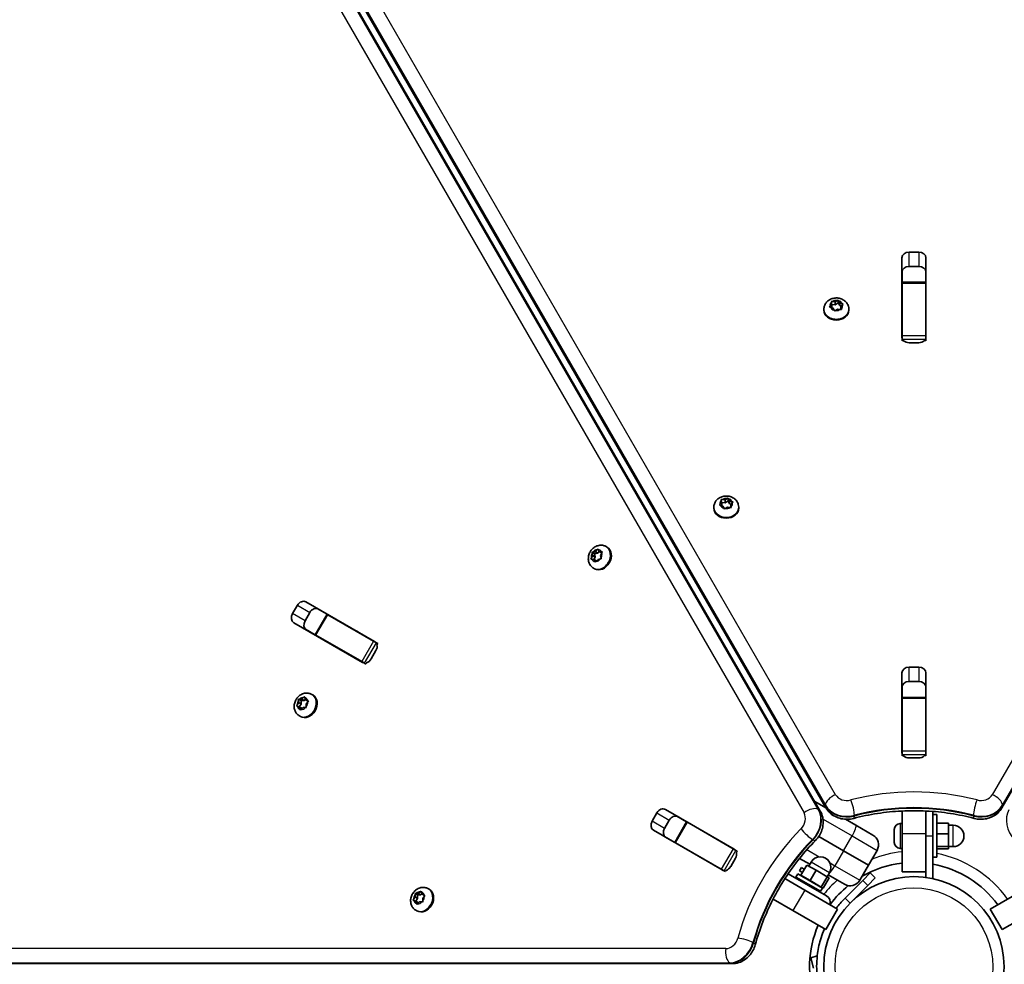
# Model space of a CAD drawing. Units: millimetres. Extents: x -4915 to 5981, y -5409 to 3721.
# Drawn here: x 2667 to 3082, y -272 to 127 of the extents above; entities that cross this region are included whole.
import ezdxf

# ---------------------------------------------------------------- set-up
doc = ezdxf.new("R2010")
doc.units = ezdxf.units.MM
doc.layers.add('Widoczne (ISO)', color=7, linetype='Continuous', lineweight=35)
doc.layers.add('Widoczne wąskie (ISO)', color=7, linetype='Continuous', lineweight=25)

msp = doc.modelspace()

# ---------------------------------------------------------------- linework, layer by layer
at = {"layer": 'Widoczne (ISO)'}
for p, q in [((3004.71, -207.21), (2665.95, 379.51)), ((2668.33, 380.88), (3007.06, -205.86)), ((3081.36, -205.86), (3420.1, 380.88)), ((3039.14, -7.21), (3039.14, 26.22)), ((3042.19, 28.65), (3046.24, 28.65)), ((3049.29, 26.22), (3049.29, -7.21)), ((3046.24, 22.6), (3042.19, 22.6)), ((3039.21, 15.93), (3039.21, 20.71)), ((3049.21, 20.71), (3049.21, 15.93)), ((3039.21, 15.53), (3039.21, 15.93)), ((3049.21, 15.93), (3039.21, 15.93)), ((3039.21, -6.76), (3039.21, 15.53)), ((3049.21, 15.93), (3049.21, 15.53)), ((3049.21, -6.76), (3049.21, 15.53)), ((3012.22, 8.4), (3012.22, 7.21)), ((3006.22, 4.55), (3006.22, 4.11)), ((3008.83, 5.73), (3009.54, 6.5)), ((3010.07, 4.97), (3008.96, 5.34)), ((3009.5, 6.71), (3009.39, 7.45)), ((3009.44, 5.18), (3009.54, 5.29)), ((3009.57, 6.59), (3009.57, 5.38)), ((3009.57, 6.55), (3010.94, 6.43)), ((3009.74, 7.74), (3010.94, 7.64)), ((3010.56, 4.09), (3010.07, 4.97)), ((3010.94, 7.64), (3011.9, 8.22)), ((3010.94, 7.64), (3010.94, 6.43)), ((3010.94, 6.43), (3012.22, 7.21)), ((3012.01, 4.57), (3011.05, 3.99)), ((3013.21, 4.46), (3012.01, 4.57)), ((3012.22, 7.21), (3012.88, 6.03)), ((3012.39, 8.12), (3012.88, 7.24)), ((3012.88, 7.24), (3012.88, 6.03)), ((3012.88, 7.24), (3013.99, 6.87)), ((3012.88, 6.03), (3013.51, 5.82)), ((3014.12, 6.48), (3013.41, 5.7)), ((3013.41, 5.7), (3013.41, 4.49)), ((3013.41, 5.7), (3013.56, 4.75)), ((3013.41, 4.49), (3013.42, 4.44)), ((3016.72, 4.55), (3016.72, 4.11)), ((3039.21, -8.16), (3039.21, -6.76)), ((3039.21, -8.77), (3039.21, -8.16)), ((3049.21, -6.76), (3049.21, -8.16)), ((3049.21, -8.77), (3049.21, -8.16)), ((3046.24, -9.64), (3042.19, -9.64)), ((2962.38, -77.83), (2963.1, -77.06)), ((2963.63, -78.59), (2962.52, -78.22)), ((2963.06, -76.85), (2962.94, -76.11)), ((2962.99, -78.38), (2963.1, -78.27)), ((2963.13, -76.97), (2963.13, -78.18)), ((2963.13, -77.01), (2964.5, -77.13)), ((2963.3, -75.82), (2964.5, -75.92)), ((2964.12, -79.47), (2963.63, -78.59)), ((2964.5, -75.92), (2965.46, -75.34)), ((2964.5, -75.92), (2964.5, -77.13)), ((2964.5, -77.13), (2965.78, -76.35)), ((2965.78, -75.16), (2965.78, -76.35)), ((2965.78, -76.35), (2966.43, -77.53)), ((2965.95, -75.44), (2966.43, -76.32)), ((2966.43, -76.32), (2966.43, -77.53)), ((2966.43, -76.32), (2967.54, -76.69)), ((2966.43, -77.53), (2967.07, -77.74)), ((2967.68, -77.08), (2966.97, -77.86)), ((2966.97, -77.86), (2966.97, -79.07)), ((2966.97, -77.86), (2967.12, -78.81)), ((2959.78, -79.01), (2959.78, -79.45)), ((2965.57, -78.99), (2964.61, -79.57)), ((2966.76, -79.1), (2965.57, -78.99)), ((2966.97, -79.07), (2966.98, -79.12)), ((2970.28, -79.01), (2970.28, -79.45)), ((2908.11, -100.52), (2908.65, -99.44)), ((2908.38, -98.03), (2909.41, -98.63)), ((2908.6, -99.21), (2908.44, -98.39)), ((2908.61, -99.22), (2909.65, -99.82)), ((2908.71, -97.96), (2909.74, -97.77)), ((2909.41, -98.63), (2910.79, -98.37)), ((2909.65, -99.82), (2909.41, -98.63)), ((2909.74, -97.77), (2910.5, -96.85)), ((2909.74, -97.77), (2910.79, -98.37)), ((2910.79, -98.37), (2911.38, -97.66)), ((2910.93, -96.84), (2911.42, -97.72)), ((2911.42, -97.72), (2912.47, -98.32)), ((2911.42, -97.72), (2912.39, -97.86)), ((2912.54, -98.27), (2912.01, -99.35)), ((2912.01, -99.35), (2912.22, -100.4)), ((2912.47, -98.32), (2912.51, -98.33)), ((2914.29, -95.62), (2914.68, -95.85)), ((2909.24, -101.07), (2908.26, -100.93)), ((2909.19, -101.06), (2909.7, -100.05)), ((2909.24, -101.07), (2910.29, -101.67)), ((2909.73, -101.95), (2909.24, -101.07)), ((2910.92, -101.02), (2910.15, -101.94)), ((2910.32, -101.74), (2910.29, -101.67)), ((2911.94, -100.83), (2910.92, -101.02)), ((2909.04, -104.71), (2909.43, -104.94)), ((2782.04, -123.89), (2784.06, -120.38)), ((2787.69, -118.95), (2816.65, -135.67)), ((2789.3, -123.4), (2787.28, -126.91)), ((2796.57, -124.16), (2791.57, -132.82)), ((2792.43, -121.78), (2796.57, -124.16)), ((2796.57, -124.16), (2796.91, -124.36)), ((2816.21, -135.51), (2796.91, -124.36)), ((2811.57, -144.46), (2782.61, -127.74)), ((2791.57, -132.82), (2787.43, -130.44)), ((2791.91, -133.02), (2791.57, -132.82)), ((2811.21, -144.17), (2791.91, -133.02)), ((2816.21, -135.51), (2817.43, -136.21)), ((2817.95, -136.51), (2817.43, -136.21)), ((2817.22, -139.53), (2815.2, -143.03)), ((2812.43, -144.87), (2811.21, -144.17)), ((2812.95, -145.17), (2812.43, -144.87)), ((3039.14, -182.37), (3039.14, -148.93)), ((3042.19, -146.51), (3046.24, -146.51)), ((3049.29, -148.93), (3049.29, -182.37)), ((3046.24, -152.56), (3042.19, -152.56)), ((3039.21, -159.23), (3039.21, -154.45)), ((3049.21, -154.45), (3049.21, -159.23)), ((2783.92, -162.44), (2784.61, -161.45)), ((2784.59, -159.96), (2785.63, -160.56)), ((2784.61, -161.45), (2784.59, -160.33)), ((2784.61, -161.45), (2785.66, -162.06)), ((2784.92, -159.96), (2785.92, -159.98)), ((2785.63, -160.56), (2786.97, -160.58)), ((2785.66, -162.06), (2785.63, -160.56)), ((2785.92, -159.98), (2786.8, -159.2)), ((2785.92, -159.98), (2786.97, -160.58)), ((2786.97, -160.58), (2787.47, -160.14)), ((2787.2, -159.28), (2787.52, -160.28)), ((2787.52, -160.28), (2788.57, -160.89)), ((2787.52, -160.28), (2788.42, -160.62)), ((2788.49, -161.08), (2787.8, -162.06)), ((2788.57, -160.89), (2788.62, -160.9)), ((2790.17, -157.99), (2790.56, -158.21)), ((3039.21, -159.62), (3039.21, -159.23)), ((3049.21, -159.23), (3039.21, -159.23)), ((3039.21, -181.91), (3039.21, -159.62)), ((3049.21, -159.23), (3049.21, -159.62)), ((3049.21, -181.91), (3049.21, -159.62)), ((2784.7, -163.16), (2783.99, -162.89)), ((2784.83, -163.16), (2785.88, -163.76)), ((2784.87, -163.18), (2785.66, -162.06)), ((2785.21, -164.24), (2784.89, -163.24)), ((2786.49, -163.54), (2785.61, -164.32)), ((2785.99, -163.99), (2785.94, -163.84)), ((2787.49, -163.56), (2786.49, -163.54)), ((2787.8, -162.06), (2787.83, -163.18)), ((2784.92, -167.08), (2785.31, -167.3)), ((3039.21, -183.32), (3039.21, -181.91)), ((3049.21, -181.91), (3049.21, -183.32)), ((3039.21, -183.92), (3039.21, -183.32)), ((3046.24, -184.8), (3042.19, -184.8)), ((3049.21, -183.92), (3049.21, -183.32)), ((3007.06, -205.85), (3002.36, -203.14)), ((2939.38, -206.53), (2968.33, -223.25)), ((3039.21, -216.81), (3039.21, -207.16)), ((3049.21, -207.16), (3049.21, -216.81)), ((3052.21, -207.36), (3052.21, -217.72)), ((2933.73, -211.46), (2935.75, -207.96)), ((2940.99, -210.98), (2938.97, -214.49)), ((2948.26, -211.74), (2943.26, -220.4)), ((2944.12, -209.35), (2948.26, -211.74)), ((2948.26, -211.74), (2948.6, -211.94)), ((3019.7, -213.16), (3015.37, -210.65)), ((3053.81, -208.72), (3052.21, -208.72)), ((3053.81, -226.72), (3053.81, -208.72)), ((2963.26, -232.04), (2934.3, -215.32)), ((2967.9, -223.09), (2948.6, -211.94)), ((3026.9, -217.31), (3019.7, -213.16)), ((3035.91, -215.12), (3035.91, -215.03)), ((3035.91, -215.3), (3035.91, -215.12)), ((3035.91, -217.03), (3035.91, -215.3)), ((3038.47, -212.47), (3039.21, -212.47)), ((3053.81, -212.31), (3058.81, -212.31)), ((3058.81, -216.78), (3058.81, -212.31)), ((3058.81, -213.22), (3060.81, -213.22)), ((2943.26, -220.4), (2939.12, -218.01)), ((3004.03, -217.96), (3014.49, -224)), ((3004.03, -217.96), (3014.49, -224)), ((3035.91, -217.53), (3035.91, -217.03)), ((3035.91, -219.63), (3035.91, -217.53)), ((3035.91, -219.69), (3035.91, -219.63)), ((3035.91, -219.69), (3035.91, -219.69)), ((3035.91, -219.95), (3035.91, -219.69)), ((3035.91, -220.41), (3035.91, -219.95)), ((3039.21, -232.87), (3039.21, -216.81)), ((3049.21, -216.81), (3049.21, -232.87)), ((3052.21, -235.72), (3052.21, -217.72)), ((3053.81, -216.78), (3058.81, -216.78)), ((3058.81, -222.18), (3058.81, -216.78)), ((2943.6, -220.6), (2943.26, -220.4)), ((2962.9, -231.75), (2943.6, -220.6)), ((2967.9, -223.09), (2969.12, -223.79)), ((2969.64, -224.09), (2969.12, -223.79)), ((3014.49, -224), (3025.01, -230.07)), ((3014.49, -224), (3025.01, -230.07)), ((3028.63, -223.8), (3025.01, -230.07)), ((3038.47, -222.97), (3039.21, -222.97)), ((3053.81, -222.18), (3058.81, -222.18)), ((3053.81, -223.12), (3058.81, -223.12)), ((3058.81, -223.12), (3058.81, -222.18)), ((3058.81, -222.22), (3060.81, -222.22)), ((2968.91, -227.1), (2966.89, -230.61)), ((3000.26, -229.64), (2995.94, -227.15)), ((3053.81, -226.72), (3052.21, -226.72)), ((2964.12, -232.45), (2962.9, -231.75)), ((2964.64, -232.75), (2964.12, -232.45)), ((2996.73, -231.07), (2995.93, -232.45)), ((2997.18, -233.18), (2995.93, -232.45)), ((2996.53, -234.3), (2999.03, -229.97)), ((2997.98, -231.79), (2996.73, -231.07)), ((3002.9, -232.2), (2999.03, -229.97)), ((2999.81, -230.42), (3000.81, -228.69)), ((3000.4, -236.53), (3002.9, -232.2)), ((3007.58, -234.9), (3002.9, -232.2)), ((3021.38, -236.35), (3025.01, -230.07)), ((2989.77, -235.71), (2998.13, -240.54)), ((3007.31, -242.95), (2991.15, -233.62)), ((2994.43, -235.05), (2995.23, -233.66)), ((2994.43, -235.05), (3004.82, -241.05)), ((2995.23, -233.66), (3005.62, -239.66)), ((3000.4, -236.53), (2996.53, -234.3)), ((3005.08, -239.24), (3000.4, -236.53)), ((3005.08, -239.24), (3007.58, -234.9)), ((3005.89, -239.7), (3008.39, -235.37)), ((3008.39, -235.37), (3007.58, -234.9)), ((3007.6, -234.92), (3008.6, -233.19)), ((3014.9, -238.09), (3008.05, -234.14)), ((3022.6, -236.47), (3015.19, -243.89)), ((3022.6, -236.47), (3025.79, -233.28)), ((3027.91, -235.4), (3024.72, -238.59)), ((3027.91, -235.4), (3025.79, -233.28)), ((3039.21, -232.87), (3049.21, -232.87)), ((3049.21, -232.87), (3049.21, -235.2)), ((2839.32, -239.99), (2839.7, -240.21)), ((2998.13, -240.54), (3012.03, -248.56)), ((3004.82, -241.05), (3005.62, -239.66)), ((3005.89, -239.7), (3005.08, -239.24)), ((3017.31, -246.01), (3024.72, -238.59)), ((3076.4, -248.56), (3090.3, -240.54)), ((2833.06, -244.44), (2833.75, -243.45)), ((2833.84, -245.16), (2833.14, -244.89)), ((2833.73, -241.96), (2834.77, -242.56)), ((2833.75, -243.45), (2833.73, -242.33)), ((2833.75, -243.45), (2834.8, -244.06)), ((2834.02, -245.18), (2834.8, -244.06)), ((2834.06, -241.96), (2835.07, -241.98)), ((2834.77, -242.56), (2836.12, -242.58)), ((2834.8, -244.06), (2834.77, -242.56)), ((2835.07, -241.98), (2835.94, -241.2)), ((2835.07, -241.98), (2836.12, -242.58)), ((2836.12, -242.58), (2836.62, -242.14)), ((2836.35, -241.28), (2836.66, -242.28)), ((2836.66, -242.28), (2837.71, -242.89)), ((2836.66, -242.28), (2837.56, -242.62)), ((2837.64, -243.08), (2836.95, -244.06)), ((2836.95, -244.06), (2836.97, -245.18)), ((2837.71, -242.89), (2837.76, -242.9)), ((2993.13, -249.2), (2984.77, -244.37)), ((2833.98, -245.16), (2835.03, -245.76)), ((2834.35, -246.24), (2834.04, -245.24)), ((2834.07, -249.08), (2834.45, -249.3)), ((2835.63, -245.54), (2834.76, -246.32)), ((2835.13, -245.99), (2835.08, -245.84)), ((2836.64, -245.56), (2835.63, -245.54)), ((3007.03, -257.22), (2993.13, -249.2)), ((3007.03, -257.22), (3012.03, -248.56)), ((3076.4, -248.56), (3081.4, -257.22)), ((3095.3, -249.2), (3081.4, -257.22)), ((3003.42, -268.32), (3000.68, -269.05)), ((3001.85, -273.41), (3000.68, -269.05)), ((2290.06, -271.54), (2967.56, -271.56))]:
    msp.add_line(p, q, dxfattribs=at)
msp.add_circle((3044.21, -272.92), 38.05, dxfattribs=at)
for centre, radius, start, end in [((3038.47, -215.03), 2.56, 90, 180), ((3060.81, -217.72), 4.5, 270, 90), ((3024.52, -221.42), 4.75, 330, 60), ((3038.47, -220.41), 2.56, 180, 270), ((3004.71, -230.94), 4.5, 330, 150), ((3044.21, -272.92), 44.05, 96.5175, 119.745), ((3044.21, -272.92), 44.05, 36.5175, 79.5363), ((3017.27, -233.98), 4.75, 240, 330), ((3044.21, -272.92), 44.05, 128.9685, 143.0071), ((3005.76, -245.63), 3.1, 341.1599, 60), ((3006.55, -244.54), 3.1, 316.1828, 323.0071), ((3044.21, -272.92), 44.05, 156.5175, 199.5363)]:
    msp.add_arc(centre, radius, start, end, dxfattribs=at)
for centre, major_axis, ratio, start_param, end_param in [((3042.19, 26.22), (-3.05, 0), 0.796159, 4.712389, 6.283185), ((3046.24, 26.22), (3.05, 0), 0.796159, 0, 1.570796), ((3042.19, 20.17), (-3.05, 0), 0.796159, 4.712389, 6.283185), ((3046.24, 20.17), (3.05, 0), 0.796159, 0, 1.570796), ((3035.21, 11.56), (4, 0), 0.605088, 0, 0.193953), ((3009.38, 6.59), (0.189, 0), 0.796159, 5.65089, 7.168491), ((3009.38, 5.38), (0.189, 0), 0.796159, 5.65089, 6.283185), ((3011.47, 4.11), (5.25, 0), 0.796159, 3.141593, 6.283185), ((3042.19, 1.47), (-3.05, 0), 0.796159, 0, 0.222223), ((3046.24, 1.47), (3.05, 0), 0.796159, 6.060962, 6.283185), ((3042.19, -7.21), (-3.05, 0), 0.796159, 0, 0.222223), ((3046.24, -7.21), (3.05, 0), 0.796159, 6.060962, 6.283185), ((3042.19, -7.21), (3.05, 0), 0.796159, 3.835209, 4.712389), ((3046.24, -7.21), (3.05, 0), 0.796159, 4.712389, 5.589569), ((2962.94, -76.97), (0.189, 0), 0.796159, 5.65089, 7.168491), ((2962.94, -78.18), (0.189, 0), 0.796159, 5.65089, 6.283185), ((2965.03, -79.45), (5.25, 0), 0.796159, 3.141593, 6.283185), ((2908.51, -99.38), (0.095, 0.164), 0.796155, 4.789202, 6.306803), ((2912.06, -100.39), (2.63, 4.55), 0.796155, 3.141593, 6.283185), ((2909.56, -99.98), (0.095, 0.164), 0.796155, 4.789202, 6.283185), ((2786.16, -121.59), (1.52, 2.64), 0.796159, 0, 1.570796), ((2784.14, -125.1), (-1.52, -2.64), 0.796159, 4.712389, 6.283185), ((2791.4, -124.62), (1.53, 2.64), 0.796159, 0, 1.570796), ((2789.38, -128.13), (-1.53, -2.64), 0.796159, 4.712389, 6.283185), ((2807.6, -133.97), (1.53, 2.64), 0.796159, 6.060962, 6.283185), ((2815.12, -138.31), (1.52, 2.64), 0.796159, 6.060962, 6.283185), ((2815.12, -138.31), (1.52, 2.64), 0.796159, 4.712389, 5.589569), ((2805.57, -137.48), (-1.52, -2.64), 0.796159, 0, 0.222223), ((2813.1, -141.82), (-1.52, -2.64), 0.796159, 0, 0.222223), ((2813.1, -141.82), (1.52, 2.64), 0.796159, 3.835209, 4.712389), ((3042.19, -148.93), (-3.05, 0), 0.796159, 4.712389, 6.283185), ((3046.24, -148.93), (3.05, 0), 0.796159, 0, 1.570796), ((3042.19, -154.98), (-3.05, 0), 0.796159, 4.712389, 6.283185), ((3046.24, -154.98), (3.05, 0), 0.796159, 0, 1.570796), ((2787.93, -162.76), (2.63, 4.55), 0.796159, 3.141593, 6.283185), ((2784.74, -163.32), (0.095, 0.164), 0.796159, 5.65089, 7.168491), ((2785.79, -163.93), (0.095, 0.164), 0.796159, 5.65089, 6.283185), ((3042.19, -173.68), (-3.05, 0), 0.796159, 0, 0.222223), ((3046.24, -173.68), (3.05, 0), 0.796159, 6.060962, 6.283185), ((3042.19, -182.37), (-3.05, 0), 0.796159, 0, 0.222223), ((3046.24, -182.37), (3.05, 0), 0.796159, 6.060962, 6.283185), ((3042.19, -182.37), (3.05, 0), 0.796159, 3.835209, 4.712389), ((3046.24, -182.37), (3.05, 0), 0.796159, 4.712389, 5.589569), ((2937.85, -209.17), (1.52, 2.64), 0.796159, 0, 1.570796), ((2935.83, -212.68), (-1.52, -2.64), 0.796159, 4.712389, 6.283185), ((2943.09, -212.2), (1.53, 2.64), 0.796159, 0, 1.570796), ((2941.07, -215.7), (-1.53, -2.64), 0.796159, 4.712389, 6.283185), ((2959.29, -221.55), (1.52, 2.64), 0.796159, 6.060962, 6.283185), ((2966.81, -225.89), (1.52, 2.64), 0.796159, 6.060962, 6.283185), ((2957.26, -225.05), (-1.52, -2.64), 0.796159, 0, 0.222223), ((2966.81, -225.89), (1.53, 2.64), 0.796159, 4.712389, 5.589569), ((2964.78, -229.4), (-1.53, -2.64), 0.796159, 0, 0.222223), ((2964.78, -229.4), (1.53, 2.64), 0.796159, 3.835209, 4.712389), ((2837.08, -244.76), (2.62, 4.55), 0.796159, 3.141593, 6.283185), ((2833.88, -245.32), (0.095, 0.164), 0.796159, 5.65089, 7.168491), ((2834.93, -245.93), (0.095, 0.164), 0.796159, 5.65089, 6.283185)]:
    msp.add_ellipse(centre, major_axis=major_axis, ratio=ratio, start_param=start_param, end_param=end_param, dxfattribs=at)
for points, knots in [([(3006.22, 4.55), (3006.22, 5.03), (3006.31, 5.5), (3006.61, 6.41), (3006.85, 6.83), (3007.44, 7.61), (3007.81, 7.96), (3008.66, 8.56), (3009.15, 8.8), (3010.2, 9.15), (3010.77, 9.24), (3011.92, 9.27), (3012.5, 9.2), (3013.62, 8.88), (3014.16, 8.64), (3015.1, 8), (3015.52, 7.61), (3016.16, 6.74), (3016.4, 6.26), (3016.66, 5.37), (3016.72, 4.96), (3016.72, 4.55)], [2.365099, 2.365099, 2.365099, 2.365099, 2.63137, 2.63137, 2.907605, 2.907605, 3.210552, 3.210552, 3.546896, 3.546896, 3.907527, 3.907527, 4.276406, 4.276406, 4.639091, 4.639091, 4.97757, 4.97757, 5.279009, 5.279009, 5.506691, 5.506691, 5.506691, 5.506691]), ([(2959.78, -79.01), (2959.78, -78.53), (2959.86, -78.06), (2960.17, -77.15), (2960.4, -76.73), (2961, -75.95), (2961.37, -75.6), (2962.22, -75), (2962.71, -74.76), (2963.76, -74.41), (2964.33, -74.32), (2965.48, -74.29), (2966.06, -74.36), (2967.18, -74.68), (2967.71, -74.92), (2968.66, -75.56), (2969.08, -75.95), (2969.72, -76.82), (2969.96, -77.3), (2970.22, -78.19), (2970.28, -78.6), (2970.28, -79.01)], [2.365099, 2.365099, 2.365099, 2.365099, 2.63137, 2.63137, 2.907605, 2.907605, 3.210552, 3.210552, 3.546896, 3.546896, 3.907527, 3.907527, 4.276406, 4.276406, 4.639091, 4.639091, 4.97757, 4.97757, 5.279009, 5.279009, 5.506691, 5.506691, 5.506691, 5.506691]), ([(2909.04, -104.71), (2908.63, -104.48), (2908.26, -104.17), (2907.64, -103.45), (2907.38, -103.04), (2907, -102.13), (2906.88, -101.64), (2906.79, -100.6), (2906.83, -100.05), (2907.06, -98.97), (2907.26, -98.43), (2907.81, -97.42), (2908.17, -96.96), (2909, -96.15), (2909.47, -95.8), (2910.5, -95.3), (2911.04, -95.14), (2912.12, -95.02), (2912.65, -95.04), (2913.56, -95.27), (2913.94, -95.42), (2914.29, -95.62)], [1.503411, 1.503411, 1.503411, 1.503411, 1.769681, 1.769681, 2.045915, 2.045915, 2.348862, 2.348862, 2.685206, 2.685206, 3.045837, 3.045837, 3.414717, 3.414717, 3.777403, 3.777403, 4.115883, 4.115883, 4.417321, 4.417321, 4.645003, 4.645003, 4.645003, 4.645003]), ([(2784.92, -167.08), (2784.51, -166.84), (2784.14, -166.53), (2783.51, -165.81), (2783.26, -165.4), (2782.88, -164.5), (2782.76, -164), (2782.67, -162.96), (2782.71, -162.42), (2782.93, -161.34), (2783.14, -160.8), (2783.69, -159.79), (2784.04, -159.32), (2784.87, -158.51), (2785.35, -158.17), (2786.38, -157.67), (2786.92, -157.5), (2788, -157.38), (2788.53, -157.41), (2789.44, -157.63), (2789.82, -157.78), (2790.17, -157.99)], [2.365099, 2.365099, 2.365099, 2.365099, 2.63137, 2.63137, 2.907605, 2.907605, 3.210552, 3.210552, 3.546896, 3.546896, 3.907527, 3.907527, 4.276406, 4.276406, 4.639091, 4.639091, 4.97757, 4.97757, 5.279009, 5.279009, 5.506691, 5.506691, 5.506691, 5.506691]), ([(3002.69, -219.6), (3003.31, -218.97), (3003.85, -218.28), (3004.77, -216.77), (3005.13, -215.97), (3005.67, -214.29), (3005.85, -213.42), (3005.96, -211.63), (3005.9, -210.72), (3005.52, -208.93), (3005.19, -208.04), (3004.71, -207.21)], [1.251303, 1.251303, 1.251303, 1.251303, 1.543194, 1.543194, 1.835085, 1.835085, 2.126976, 2.126976, 2.418867, 2.418867, 2.710758, 2.710758, 2.710758, 2.710758]), ([(3007.06, -205.86), (3007.54, -206.68), (3008.14, -207.41), (3009.5, -208.64), (3010.26, -209.14), (3011.86, -209.94), (3012.71, -210.23), (3014.43, -210.6), (3015.31, -210.68), (3017.07, -210.64), (3017.94, -210.52), (3018.8, -210.3), (3018.8, -210.3), (3018.8, -210.3)], [0.430835, 0.430835, 0.430835, 0.430835, 0.722208, 0.722208, 1.014099, 1.014099, 1.305991, 1.305991, 1.597882, 1.597882, 1.889773, 1.889773, 1.89029, 1.89029, 1.89029, 1.89029]), ([(3069.62, -210.3), (3066.35, -209.44), (3063.02, -208.74), (3056.25, -207.7), (3052.82, -207.35), (3045.94, -207), (3042.48, -207), (3035.6, -207.35), (3032.17, -207.7), (3025.41, -208.74), (3022.07, -209.44), (3018.8, -210.3)], [4.3928955, 4.3928955, 4.3928955, 4.3928955, 4.5206929, 4.5206929, 4.6484903, 4.6484903, 4.7762877, 4.7762877, 4.9040851, 4.9040851, 5.0318825, 5.0318825, 5.0318825, 5.0318825]), ([(3069.62, -210.3), (3070.47, -210.52), (3071.35, -210.64), (3073.11, -210.68), (3073.99, -210.6), (3075.71, -210.23), (3076.56, -209.94), (3078.16, -209.15), (3078.92, -208.64), (3080.28, -207.41), (3080.89, -206.68), (3081.36, -205.86)], [1.251303, 1.251303, 1.251303, 1.251303, 1.543194, 1.543194, 1.835085, 1.835085, 2.126976, 2.126976, 2.418867, 2.418867, 2.710758, 2.710758, 2.710758, 2.710758]), ([(3002.69, -219.6), (3000.31, -222), (2998.04, -224.54), (2993.75, -229.88), (2991.73, -232.67), (2987.99, -238.46), (2986.26, -241.45), (2983.12, -247.59), (2981.71, -250.73), (2979.23, -257.11), (2978.17, -260.35), (2977.28, -263.61)], [4.3928955, 4.3928955, 4.3928955, 4.3928955, 4.5206929, 4.5206929, 4.6484903, 4.6484903, 4.7762877, 4.7762877, 4.9040851, 4.9040851, 5.0318825, 5.0318825, 5.0318825, 5.0318825]), ([(2834.07, -249.08), (2833.65, -248.84), (2833.28, -248.53), (2832.66, -247.81), (2832.41, -247.4), (2832.02, -246.5), (2831.91, -246), (2831.81, -244.96), (2831.85, -244.42), (2832.08, -243.34), (2832.28, -242.8), (2832.83, -241.79), (2833.19, -241.32), (2834.02, -240.51), (2834.49, -240.17), (2835.52, -239.67), (2836.06, -239.5), (2837.14, -239.38), (2837.68, -239.41), (2838.58, -239.63), (2838.96, -239.78), (2839.32, -239.99)], [2.365099, 2.365099, 2.365099, 2.365099, 2.63137, 2.63137, 2.907605, 2.907605, 3.210552, 3.210552, 3.546896, 3.546896, 3.907527, 3.907527, 4.276406, 4.276406, 4.639091, 4.639091, 4.97757, 4.97757, 5.279009, 5.279009, 5.506691, 5.506691, 5.506691, 5.506691]), ([(3011.43, -248.21), (3011.58, -248.01), (3011.73, -247.81), (3012.91, -246.3), (3014.01, -245.06), (3015.19, -243.89)], [4.0600682, 4.0600682, 4.0600682, 4.0600682, 4.1504458, 4.1504458, 4.7379264, 4.7379264, 4.7379264, 4.7379264]), ([(3003.91, -280.69), (3003.61, -279.15), (3003.4, -277.58), (3003.06, -273.07), (3003.15, -270.12), (3003.87, -265.01), (3004.35, -262.85), (3005.42, -259.43), (3005.89, -258.14), (3006.43, -256.87)], [0, 0, 0, 0, 0.558352, 0.558352, 1.603445, 1.603445, 2.386936, 2.386936, 2.874307, 2.874307, 2.874307, 2.874307]), ([(2967.56, -271.56), (2968.51, -271.56), (2969.45, -271.4), (2971.19, -270.84), (2972.01, -270.43), (2973.5, -269.44), (2974.17, -268.86), (2975.35, -267.55), (2975.87, -266.83), (2976.71, -265.29), (2977.05, -264.47), (2977.28, -263.61), (2977.28, -263.61), (2977.28, -263.61)], [0.430835, 0.430835, 0.430835, 0.430835, 0.722208, 0.722208, 1.014099, 1.014099, 1.305991, 1.305991, 1.597882, 1.597882, 1.889773, 1.889773, 1.89029, 1.89029, 1.89029, 1.89029])]:
    msp.add_open_spline(points, degree=3, knots=knots, dxfattribs=at)
for points in [[(3011.9, 8.22), (3012, 8.28), (3012.11, 8.34), (3012.22, 8.4)], [(3012.22, 8.4), (3012.28, 8.31), (3012.34, 8.21), (3012.39, 8.12)], [(3008.58, 5.45), (3008.67, 5.55), (3008.75, 5.64), (3008.83, 5.73)], [(3008.96, 5.34), (3008.84, 5.38), (3008.71, 5.42), (3008.58, 5.45)], [(3009.33, 7.77), (3009.47, 7.76), (3009.61, 7.75), (3009.74, 7.74)], [(3009.39, 7.45), (3009.37, 7.56), (3009.35, 7.66), (3009.33, 7.77)], [(3013.61, 4.42), (3013.47, 4.44), (3013.34, 4.45), (3013.21, 4.46)], [(3013.56, 4.75), (3013.58, 4.65), (3013.6, 4.54), (3013.61, 4.42)], [(3013.99, 6.87), (3014.11, 6.83), (3014.23, 6.78), (3014.36, 6.73)], [(3014.36, 6.73), (3014.28, 6.65), (3014.2, 6.56), (3014.12, 6.48)], [(3010.72, 3.78), (3010.67, 3.89), (3010.61, 3.99), (3010.56, 4.09)], [(3011.05, 3.99), (3010.95, 3.93), (3010.84, 3.86), (3010.72, 3.78)], [(2962.14, -78.11), (2962.22, -78.01), (2962.31, -77.92), (2962.38, -77.83)], [(2962.52, -78.22), (2962.4, -78.18), (2962.27, -78.14), (2962.14, -78.11)], [(2962.89, -75.79), (2963.03, -75.8), (2963.17, -75.81), (2963.3, -75.82)], [(2962.94, -76.11), (2962.93, -76), (2962.91, -75.9), (2962.89, -75.79)], [(2965.46, -75.34), (2965.56, -75.28), (2965.67, -75.22), (2965.78, -75.16)], [(2965.78, -75.16), (2965.84, -75.25), (2965.9, -75.35), (2965.95, -75.44)], [(2967.12, -78.81), (2967.14, -78.91), (2967.15, -79.02), (2967.17, -79.14)], [(2967.54, -76.69), (2967.67, -76.73), (2967.79, -76.78), (2967.92, -76.83)], [(2967.92, -76.83), (2967.84, -76.91), (2967.76, -77), (2967.68, -77.08)], [(2964.28, -79.78), (2964.22, -79.67), (2964.17, -79.57), (2964.12, -79.47)], [(2964.61, -79.57), (2964.5, -79.64), (2964.39, -79.71), (2964.28, -79.78)], [(2967.17, -79.14), (2967.03, -79.12), (2966.89, -79.11), (2966.76, -79.1)], [(2908.38, -98.03), (2908.49, -98.01), (2908.6, -97.98), (2908.71, -97.96)], [(2908.44, -98.39), (2908.41, -98.27), (2908.39, -98.15), (2908.38, -98.03)], [(2910.5, -96.85), (2910.59, -96.75), (2910.68, -96.64), (2910.77, -96.54)], [(2910.77, -96.54), (2910.82, -96.64), (2910.88, -96.74), (2910.93, -96.84)], [(2912.39, -97.86), (2912.5, -97.87), (2912.62, -97.89), (2912.74, -97.91)], [(2912.74, -97.91), (2912.67, -98.03), (2912.6, -98.15), (2912.54, -98.27)], [(2907.94, -100.89), (2908, -100.76), (2908.05, -100.64), (2908.11, -100.52)], [(2908.26, -100.93), (2908.16, -100.92), (2908.05, -100.9), (2907.94, -100.89)], [(2909.9, -102.26), (2909.84, -102.15), (2909.78, -102.05), (2909.73, -101.95)], [(2910.15, -101.94), (2910.07, -102.04), (2909.98, -102.15), (2909.9, -102.26)], [(2912.3, -100.77), (2912.17, -100.78), (2912.05, -100.81), (2911.94, -100.83)], [(2912.22, -100.4), (2912.24, -100.52), (2912.27, -100.64), (2912.3, -100.77)], [(2784.59, -160.33), (2784.58, -160.21), (2784.58, -160.08), (2784.59, -159.96)], [(2784.59, -159.96), (2784.7, -159.96), (2784.81, -159.96), (2784.92, -159.96)], [(2786.8, -159.2), (2786.89, -159.12), (2787, -159.03), (2787.11, -158.94)], [(2787.11, -158.94), (2787.14, -159.05), (2787.17, -159.17), (2787.2, -159.28)], [(2788.42, -160.62), (2788.52, -160.66), (2788.62, -160.7), (2788.74, -160.75)], [(2788.74, -160.75), (2788.65, -160.86), (2788.57, -160.97), (2788.49, -161.08)], [(2783.7, -162.78), (2783.77, -162.66), (2783.85, -162.55), (2783.92, -162.44)], [(2783.99, -162.89), (2783.89, -162.85), (2783.79, -162.82), (2783.7, -162.78)], [(2785.32, -164.59), (2785.28, -164.47), (2785.24, -164.35), (2785.21, -164.24)], [(2785.61, -164.32), (2785.52, -164.4), (2785.42, -164.49), (2785.32, -164.59)], [(2787.84, -163.57), (2787.72, -163.56), (2787.6, -163.56), (2787.49, -163.56)], [(2787.83, -163.18), (2787.83, -163.3), (2787.83, -163.44), (2787.84, -163.57)], [(3035.93, -214.91), (3035.92, -215.04), (3035.91, -215.18), (3035.91, -215.3)], [(3035.91, -215.12), (3035.91, -215.05), (3035.92, -214.98), (3035.93, -214.91)], [(3035.91, -217.03), (3035.91, -217.09), (3035.92, -217.16), (3035.93, -217.23)], [(3035.93, -217.23), (3035.92, -217.33), (3035.91, -217.44), (3035.91, -217.53)], [(3035.91, -219.63), (3035.91, -219.76), (3035.92, -219.9), (3035.93, -220.04)], [(3035.93, -220.04), (3035.92, -220.01), (3035.91, -219.98), (3035.91, -219.95)], [(2835.94, -241.2), (2836.04, -241.12), (2836.14, -241.03), (2836.25, -240.94)], [(2836.25, -240.94), (2836.28, -241.05), (2836.32, -241.17), (2836.35, -241.28)], [(2832.84, -244.78), (2832.91, -244.66), (2832.99, -244.55), (2833.06, -244.44)], [(2833.14, -244.89), (2833.04, -244.85), (2832.94, -244.82), (2832.84, -244.78)], [(2833.73, -241.96), (2833.84, -241.96), (2833.96, -241.96), (2834.06, -241.96)], [(2833.73, -242.33), (2833.73, -242.21), (2833.73, -242.08), (2833.73, -241.96)], [(2837.56, -242.62), (2837.66, -242.66), (2837.77, -242.7), (2837.88, -242.75)], [(2837.88, -242.75), (2837.79, -242.86), (2837.71, -242.97), (2837.64, -243.08)], [(2834.47, -246.59), (2834.42, -246.47), (2834.38, -246.35), (2834.35, -246.24)], [(2834.76, -246.32), (2834.66, -246.4), (2834.56, -246.49), (2834.47, -246.59)], [(2836.99, -245.57), (2836.86, -245.56), (2836.74, -245.56), (2836.64, -245.56)], [(2836.97, -245.18), (2836.97, -245.3), (2836.98, -245.44), (2836.99, -245.57)]]:
    msp.add_open_spline(points, degree=3, dxfattribs=at)
at = {"layer": 'Widoczne wąskie (ISO)'}
for p, q in [((3011.17, -200.31), (2672.44, 386.43)), ((3415.98, 386.43), (3077.25, -200.31)), ((2659.08, 378.72), (2997.85, -208)), ((3003.86, -206.49), (2665.1, 380.23)), ((2665.36, 380.08), (3004.13, -206.64)), ((2668.13, 381.98), (3006.86, -204.76)), ((3006.86, -205.06), (2668.13, 381.68)), ((3081.57, -204.76), (3420.3, 381.98)), ((3420.3, 381.68), (3081.57, -205.06)), ((3042.19, 22.6), (3042.19, 28.65)), ((3046.24, 28.65), (3046.24, 22.6)), ((3039.21, 15.53), (3049.21, 15.53)), ((3009.54, 6.5), (3009.54, 5.29)), ((3049.21, -6.76), (3039.21, -6.76)), ((3039.21, -8.16), (3049.21, -8.16)), ((3039.84, -8.77), (3039.21, -8.77)), ((3049.21, -8.77), (3048.58, -8.77)), ((2963.1, -77.06), (2963.1, -78.27)), ((2908.65, -99.44), (2909.7, -100.05)), ((2784.06, -120.38), (2789.3, -123.4)), ((2787.28, -126.91), (2782.04, -123.89)), ((2791.91, -133.02), (2796.91, -124.36)), ((2816.21, -135.51), (2811.21, -144.17)), ((2812.43, -144.87), (2817.43, -136.21)), ((2817.95, -136.51), (2817.64, -137.06)), ((2813.27, -144.63), (2812.95, -145.17)), ((3042.19, -152.56), (3042.19, -146.51)), ((3046.24, -146.51), (3046.24, -152.56)), ((3039.21, -159.62), (3049.21, -159.62)), ((2784.89, -163.24), (2785.94, -163.84)), ((3049.21, -181.91), (3039.21, -181.91)), ((3039.21, -183.32), (3049.21, -183.32)), ((3039.84, -183.92), (3039.21, -183.92)), ((3049.21, -183.92), (3048.58, -183.92)), ((3004.13, -206.64), (3003.86, -206.49)), ((3006.86, -204.76), (3006.86, -205.06)), ((3081.57, -205.06), (3081.57, -204.76)), ((2938.97, -214.49), (2933.73, -211.46)), ((2935.75, -207.96), (2940.99, -210.98)), ((3005.85, -210.64), (3018.11, -217.72)), ((3019.09, -209.29), (3019.09, -208.99)), ((3069.34, -208.99), (3069.34, -209.29)), ((2943.6, -220.6), (2948.6, -211.94)), ((3038.47, -212.47), (3038.47, -222.97)), ((3060.81, -222.22), (3060.81, -213.22)), ((3001.42, -219.19), (3001.68, -219.34)), ((3014.49, -224), (3018.11, -217.72)), ((3018.11, -217.72), (3028.63, -223.8)), ((3049.21, -216.81), (3039.21, -216.81)), ((3049.21, -217.72), (3052.21, -217.72)), ((2967.9, -223.09), (2962.9, -231.75)), ((2964.12, -232.45), (2969.12, -223.79)), ((2969.64, -224.09), (2969.33, -224.63)), ((2999.06, -223.47), (3004.25, -226.46)), ((3014.49, -224), (3010.86, -230.28)), ((2964.96, -232.2), (2964.64, -232.75)), ((3008.6, -233.19), (3000.81, -228.69)), ((3008.81, -229.09), (3010.86, -230.28)), ((3010.86, -230.28), (3021.38, -236.35)), ((3022.6, -236.47), (3024.72, -238.59)), ((2998.13, -240.54), (2993.13, -249.2)), ((3015.19, -243.89), (3016.37, -245.08)), ((3016.37, -245.08), (3017.31, -246.01)), ((2834.04, -245.24), (2835.08, -245.84)), ((2964.81, -265.22), (2287.31, -265.2)), ((2976.55, -262.87), (2976.29, -262.71)), ((2289.01, -271.17), (2966.51, -271.19)), ((2966.77, -271.34), (2289.27, -271.32)), ((2966.51, -271.19), (2966.77, -271.34))]:
    msp.add_line(p, q, dxfattribs=at)
msp.add_circle((3044.21, -272.92), 33.3, dxfattribs=at)
for start, end in [(95.8808, 111.2343), (35.8808, 78.6547), (131.4808, 141.1593)]:
    msp.add_arc((3044.21, -272.92), 48.8, start, end, dxfattribs=at)
for centre, major_axis, ratio, start_param, end_param in [((3011.47, 6.1), (2.69, 0), 0.796159, 1.412453, 2.270547), ((3011.47, 4.55), (-5.25, 0), 0.796159, 0, 3.141593), ((3011.47, 6.1), (-2.69, 0), 0.796159, 5.601243, 6.459337), ((3011.47, 6.1), (-2.69, 0), 0.796159, 0.365255, 1.223349), ((3011.47, 6.1), (-2.69, 0), 0.796159, 1.412453, 2.270547), ((3011.47, 6.1), (2.69, 0), 0.796159, 0.365255, 1.223349), ((3011.47, 6.1), (2.69, 0), 0.796159, 5.601243, 6.459337), ((2965.03, -77.46), (-2.69, 0), 0.796159, 5.601243, 6.459337), ((2965.03, -77.46), (-2.69, 0), 0.796159, 0.365255, 1.223349), ((2965.03, -77.46), (2.69, 0), 0.796159, 1.412453, 2.270547), ((2965.03, -77.46), (2.69, 0), 0.796159, 0.365255, 1.223349), ((2965.03, -77.46), (2.69, 0), 0.796159, 5.601243, 6.459337), ((2965.03, -79.01), (-5.25, 0), 0.796159, 0, 3.141593), ((2965.03, -77.46), (-2.69, 0), 0.796159, 1.412453, 2.270547), ((2910.33, -99.39), (1.35, 2.33), 0.796155, 1.597963, 2.456057), ((2910.33, -99.39), (1.35, 2.33), 0.796155, 0.550765, 1.408859), ((2911.67, -100.17), (-2.63, -4.55), 0.796155, 0, 3.141593), ((2910.33, -99.39), (1.35, 2.33), 0.796155, 5.786753, 6.644847), ((2910.33, -99.39), (-1.35, -2.33), 0.796155, 1.597963, 2.456057), ((2910.33, -99.39), (-1.35, -2.33), 0.796155, 5.786753, 6.644847), ((2910.33, -99.39), (-1.35, -2.33), 0.796155, 0.550765, 1.408859), ((2786.21, -161.76), (1.35, 2.33), 0.796159, 1.412453, 2.270547), ((2787.55, -162.53), (-2.63, -4.55), 0.796159, 0, 3.141593), ((2786.21, -161.76), (1.34, 2.33), 0.796159, 0.365255, 1.223349), ((2786.21, -161.76), (1.34, 2.33), 0.796159, 5.601243, 6.459337), ((2786.21, -161.76), (-1.35, -2.33), 0.796159, 1.412453, 2.270547), ((2786.21, -161.76), (-1.34, -2.33), 0.796159, 5.601243, 6.459337), ((2786.21, -161.76), (-1.34, -2.33), 0.796159, 0.365255, 1.223349), ((3044.21, -266.59), (-84.75, 0), 0.796159, 4.392895, 5.031882), ((3011.17, -203.18), (-4.11, -2.37), 0.549794, 4.405044, 5.975841), ((3015.94, -198.56), (-5.25, 0), 0.796159, 0.430835, 1.89029), ((3017.59, -205.4), (1.21, -4.59), 0.19005, 0.625042, 2.195839), ((3070.83, -205.4), (-1.21, -4.59), 0.19005, 4.087347, 5.658143), ((3072.48, -198.56), (-5.25, 0), 0.796159, 1.251303, 2.710758), ((3077.25, -203.18), (4.11, -2.37), 0.549794, 0.307345, 1.878141), ((3000.34, -209.44), (4.11, 2.38), 0.549794, 0.307345, 1.878141), ((2996.44, -212.69), (5, 8.66), 0.796159, 4.392895, 5.852351), ((2996.7, -212.85), (-5, -8.66), 0.796159, 1.251303, 2.710758), ((3000.6, -209.59), (4.11, 2.38), 0.549794, 0, 0.307345), ((3015.94, -201.43), (10, 0), 0.796159, 3.572427, 5.031882), ((3011.17, -203.48), (-4.11, -2.37), 0.549794, 5.975841, 6.283185), ((3015.94, -201.74), (-10, 0), 0.796159, 0.430835, 1.89029), ((3044.21, -269.46), (80, 0), 0.796159, 1.251303, 1.89029), ((3044.21, -269.76), (-80, 0), 0.796159, 4.392895, 5.031882), ((3072.48, -201.43), (10, 0), 0.796159, 4.392895, 5.852351), ((3072.48, -201.74), (-10, 0), 0.796159, 1.251303, 2.710758), ((3077.25, -203.48), (4.11, -2.37), 0.549794, 0, 0.307345), ((3091.72, -212.85), (-5, 8.66), 0.796159, 0.430835, 1.89029), ((2993.95, -211.26), (-2.63, -4.55), 0.796159, 1.251303, 2.710758), ((3017.59, -205.7), (1.21, -4.59), 0.19005, 0, 0.625042), ((3070.83, -205.7), (-1.21, -4.59), 0.19005, 5.658143, 6.283185), ((3038.73, -269.75), (-42.37, -73.4), 0.796159, 4.392895, 5.031882), ((2999.05, -216.11), (3.37, -3.34), 0.19005, 4.087347, 5.658143), ((3017.33, -217.27), (2.38, 4.11), 0.189873, 4.712389, 6.283185), ((3041.22, -271.19), (40, 69.28), 0.796159, 1.251303, 1.89029), ((3041.48, -271.34), (-40, -69.28), 0.796159, 4.392895, 5.031882), ((2999.31, -216.26), (3.37, -3.34), 0.19005, 5.658143, 6.283185), ((3010.08, -229.83), (2.37, 4.11), 0.189873, 3.605873, 4.712389), ((2836.69, -244.53), (-2.63, -4.55), 0.796159, 0, 3.141593), ((2835.35, -243.76), (1.35, 2.33), 0.796159, 1.412453, 2.270547), ((2835.35, -243.76), (-1.34, -2.33), 0.796159, 5.601243, 6.459337), ((2835.35, -243.76), (1.34, 2.33), 0.796159, 0.365255, 1.223349), ((2835.35, -243.76), (1.34, 2.33), 0.796159, 5.601243, 6.459337), ((2835.35, -243.76), (-1.35, -2.33), 0.796159, 1.412453, 2.270547), ((2835.35, -243.76), (-1.34, -2.33), 0.796159, 0.365255, 1.223349), ((2965.68, -260.22), (-2.62, -4.55), 0.796159, 0.430835, 1.89029), ((2972.43, -262.21), (4.58, -1.25), 0.19005, 0.625042, 2.195839), ((2967.3, -266.66), (0, -4.75), 0.549794, 4.405044, 5.975841), ((2968.17, -261.66), (5, 8.66), 0.796159, 3.572427, 5.031882), ((2968.43, -261.81), (-5, -8.66), 0.796159, 0.430835, 1.89029), ((2972.7, -262.36), (4.58, -1.25), 0.19005, 0, 0.625042), ((2967.56, -266.81), (0, -4.75), 0.549794, 5.975841, 6.283185)]:
    msp.add_ellipse(centre, major_axis=major_axis, ratio=ratio, start_param=start_param, end_param=end_param, dxfattribs=at)
msp.add_open_spline([(3009.03, -246.41), (3009.03, -246.41), (3009, -246.38), (3008.92, -246.26), (3008.87, -246.2), (3008.82, -246.13)], degree=3, knots=[-0.30083261, -0.30083261, -0.30083261, -0.30083261, -0.26376132, -0.26376132, -0.23736815, -0.23736815, -0.23736815, -0.23736815], dxfattribs=at)

doc.saveas('drawing.dxf')
